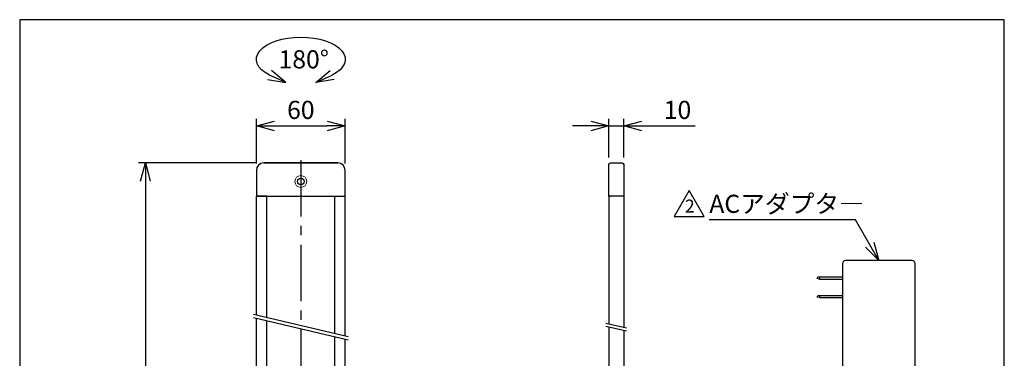
# Model space of a CAD drawing. Units: millimetres. Extents: x 0 to 719, y -23 to 980.
# Drawn here: x 0 to 665, y 751 to 980 of the extents above; entities that cross this region are included whole.
import ezdxf

# ---------------------------------------------------------------- set-up
doc = ezdxf.new("R2010")
doc.units = ezdxf.units.MM
doc.header["$PDMODE"] = 3
doc.linetypes.add('CENTER2', pattern=[28.575, 19.05, -3.175, 3.175, -3.175])
for name, color, linetype in [('center', 1, 'CENTER2'), ('contour', 2, 'Continuous'), ('dim', 3, 'Continuous'), ('mark', 6, 'Continuous')]:
    doc.layers.add(name, color=color, linetype=linetype)
doc.layers.add('frame', color=9, linetype='Continuous', lineweight=30)
doc.styles.get("Standard").update_dxf_attribs({"font": 'txt.shx', "bigfont": 'bigfont.shx'})
doc.dimstyles.get("Standard").update_dxf_attribs({"dimscale": 3.5, "dimtxt": 3.5, "dimasz": 3.5, "dimexe": 1.35, "dimexo": 1.35, "dimgap": 1.35, "dimtad": 1, "dimdsep": 46, "dimtxsty": 'Standard', "dimblk": 'OPEN30', "dimcen": 0.09, "dimclrd": 256, "dimclre": 256, "dimclrt": 3, "dimazin": 2, "dimtfac": 1, "dimtmove": 0, "dimatfit": 3, "dimldrblk": 'OPEN30', "dimfxl": 1, "dimtolj": 1, "dimtzin": 0, "dimarcsym": 0})

# ---------------------------------------------------------------- blocks, each defined once
blk = doc.blocks.new('_Open30')
at = {"color": 0, "linetype": 'ByBlock', "lineweight": -2}
for p, q in [((-1, 0.268), (0, 0)), ((0, 0), (-1, -0.268)), ((0, 0), (-1, 0))]:
    blk.add_line(p, q, dxfattribs=at)
blk = doc.blocks.new('*D44')
at = {"layer": 'Defpoints', "color": 0, "transparency": 16777216}
for p in [(407.92, 908.25), (397.92, 882.25), (407.92, 882.25)]:
    blk.add_point(p, dxfattribs=at)
at = {"layer": 'mark', "linetype": 'ByBlock', "lineweight": -2, "transparency": 16777216}
for p, q in [((397.92, 886.97), (397.92, 912.97)), ((407.92, 886.97), (407.92, 912.97)), ((385.67, 908.25), (373.42, 908.25)), ((397.92, 908.25), (407.92, 908.25)), ((420.17, 908.25), (456.16, 908.25))]:
    blk.add_line(p, q, dxfattribs=at)
at = {"layer": 'mark', "lineweight": -2, "transparency": 16777216, "xscale": 12.25, "yscale": 12.25, "zscale": 12.25}
blk.add_blockref('_Open30', (397.92, 908.25), dxfattribs=at)
at = {"layer": 'mark', "lineweight": -2, "transparency": 16777216, "xscale": 12.25, "yscale": 12.25, "zscale": 12.25, "rotation": 180}
blk.add_blockref('_Open30', (407.92, 908.25), dxfattribs=at)
at = {"layer": 'mark', "color": 3, "transparency": 16777216, "insert": (444.29, 919.1), "char_height": 12.25, "attachment_point": 5}
blk.add_mtext('\\A1;{\\Ftxt,bigfont|c136;10}', dxfattribs=at)
blk = doc.blocks.new('*D45')
at = {"layer": 'Defpoints', "color": 0, "transparency": 16777216}
for p in [(219.87, 908.25), (159.87, 878.25), (219.87, 878.25)]:
    blk.add_point(p, dxfattribs=at)
at = {"layer": 'mark', "linetype": 'ByBlock', "lineweight": -2, "transparency": 16777216}
for p, q in [((159.87, 882.97), (159.87, 912.97)), ((219.87, 882.97), (219.87, 912.97)), ((172.12, 908.25), (207.62, 908.25))]:
    blk.add_line(p, q, dxfattribs=at)
at = {"layer": 'mark', "lineweight": -2, "transparency": 16777216, "xscale": 12.25, "yscale": 12.25, "zscale": 12.25, "rotation": 180}
blk.add_blockref('_Open30', (159.87, 908.25), dxfattribs=at)
at = {"layer": 'mark', "lineweight": -2, "transparency": 16777216, "xscale": 12.25, "yscale": 12.25, "zscale": 12.25}
blk.add_blockref('_Open30', (219.87, 908.25), dxfattribs=at)
at = {"layer": 'mark', "color": 3, "transparency": 16777216, "insert": (189.87, 919.1), "char_height": 12.25, "attachment_point": 5}
blk.add_mtext('\\A1;60', dxfattribs=at)
blk = doc.blocks.new('*D46')
at = {"layer": 'Defpoints', "color": 0, "transparency": 16777216}
for p in [(164.87, 883.25), (84.87, 308.25), (164.87, 308.25)]:
    blk.add_point(p, dxfattribs=at)
at = {"layer": 'mark', "linetype": 'ByBlock', "lineweight": -2, "transparency": 16777216}
for p, q in [((160.14, 883.25), (80.14, 883.25)), ((84.87, 871), (84.87, 320.5)), ((160.14, 308.25), (80.14, 308.25))]:
    blk.add_line(p, q, dxfattribs=at)
at = {"layer": 'mark', "lineweight": -2, "transparency": 16777216, "xscale": 12.25, "yscale": 12.25, "zscale": 12.25}
for p, rotation in [((84.87, 883.25), 90), ((84.87, 308.25), 270)]:
    blk.add_blockref('_Open30', p, dxfattribs=dict(at, rotation=rotation))
at = {"layer": 'mark', "color": 3, "transparency": 16777216, "insert": (74.02, 595.75), "char_height": 12.25, "attachment_point": 5, "rotation": 90}
blk.add_mtext('\\A1;{\\Ftxt,bigfont|c136;(750)}', dxfattribs=at)

msp = doc.modelspace()

# ---------------------------------------------------------------- linework, layer by layer
at = {"layer": 'center', "ltscale": 2}
msp.add_line((189.868, 885.248), (189.868, 311.248), dxfattribs=at)
at = {"layer": 'contour'}
for p, q in [((159.868, 878.248), (159.868, 860.748)), ((164.868, 883.248), (214.868, 883.248)), ((164.868, 883.248), (214.868, 883.248)), ((214.868, 883.248), (164.868, 883.248)), ((219.868, 860.748), (219.868, 878.248)), ((159.868, 780.392), (159.868, 860.748)), ((160.868, 860.748), (159.868, 860.748)), ((159.868, 860.748), (219.868, 860.748)), ((159.868, 860.748), (162.068, 860.748)), ((166.868, 860.748), (160.868, 860.748)), ((166.868, 778.74), (166.868, 860.748)), ((212.868, 767.882), (212.868, 860.748)), ((215.368, 860.748), (217.868, 860.748)), ((219.868, 766.23), (219.868, 860.748)), ((540.216, 806.329), (538.716, 805.927)), ((538.716, 805.927), (538.716, 805.281)), ((540.216, 804.879), (538.716, 805.281)), ((540.216, 806.329), (540.216, 804.879)), ((540.216, 806.329), (555.716, 806.329)), ((540.216, 804.879), (555.716, 804.879)), ((540.216, 793.779), (538.716, 793.377)), ((538.716, 793.377), (538.716, 792.731)), ((540.216, 792.329), (538.716, 792.731)), ((540.216, 793.779), (555.716, 793.779)), ((540.216, 793.779), (540.216, 792.329)), ((540.216, 792.329), (555.716, 792.329)), ((159.868, 690.748), (159.868, 778.337)), ((166.868, 690.748), (166.868, 776.685)), ((212.868, 690.748), (212.868, 765.827)), ((219.868, 690.748), (219.868, 764.175))]:
    msp.add_line(p, q, dxfattribs=at)
at = {"layer": 'contour', "extrusion": (1, 3e-16, 2e-16)}
for p, q in [((397.923, 878.248), (397.923, 882.248)), ((397.923, 861.016), (397.923, 878.248)), ((398.923, 883.248), (406.923, 883.248)), ((407.923, 882.248), (407.923, 878.248)), ((407.923, 878.248), (407.923, 860.748)), ((397.923, 861.016), (397.923, 774.491)), ((399.423, 860.748), (398.923, 860.748)), ((399.423, 860.748), (398.923, 860.748)), ((406.923, 860.748), (399.423, 860.748)), ((406.923, 860.748), (399.423, 860.748)), ((407.923, 860.748), (406.923, 860.748)), ((407.923, 860.748), (406.923, 860.748)), ((407.923, 860.748), (407.923, 772.131)), ((397.923, 772.436), (397.923, 760.882)), ((407.923, 770.076), (407.923, 758.522)), ((397.923, 760.882), (397.923, 690.748)), ((407.923, 758.522), (407.923, 690.748))]:
    msp.add_line(p, q, dxfattribs=at)
at = {"layer": 'contour', "color": 5}
for p, q in [((221.868, 765.758), (157.868, 780.864)), ((221.868, 763.703), (157.868, 778.809)), ((409.87, 771.671), (395.977, 774.951)), ((409.87, 769.617), (395.977, 772.896))]:
    msp.add_line(p, q, dxfattribs=at)
at = {"layer": 'contour'}
msp.add_lwpolyline([(557.716, 744.829), (602.716, 744.829, 0.4142136), (604.716, 746.829), (604.716, 815.429, 0.4142136), (602.716, 817.429), (557.716, 817.429, 0.4142136), (555.716, 815.429), (555.716, 746.829, 0.4142136)], format="xyb", close=True, dxfattribs=at)
at = {"layer": 'contour', "linetype": 'Continuous', "lineweight": 0, "extrusion": (0, 2e-16, -1)}
msp.add_circle((-189.868, 870.748), 4, dxfattribs=at)
at = {"layer": 'contour'}
msp.add_circle((189.868, 870.748), 2.25, dxfattribs=at)
for centre, start, end in [((164.868, 878.248), 90, 180), ((214.868, 878.248), 0, 90)]:
    msp.add_arc(centre, 5, start, end, dxfattribs=at)
at = {"layer": 'contour', "extrusion": (2e-16, 0, -1)}
for centre, start, end in [((-398.923, 882.248), 0, 90), ((-406.923, 882.248), 90, 180)]:
    msp.add_arc(centre, 1, start, end, dxfattribs=at)
at = {"layer": 'contour'}
for points, knots in [([(397.923, 861.016), (397.923, 860.949), (397.945, 860.891), (398.044, 860.808), (398.122, 860.784), (398.305, 860.757), (398.417, 860.752), (398.663, 860.748), (398.797, 860.748), (398.923, 860.748)], [2.2373898, 2.2373898, 2.2373898, 2.2373898, 2.63683, 2.63683, 3.0362701, 3.0362701, 3.4135961, 3.4135961, 3.7909221, 3.7909221, 3.7909221, 3.7909221]), ([(398.923, 860.748), (398.797, 860.748), (398.663, 860.748), (398.417, 860.752), (398.305, 860.757), (398.122, 860.784), (398.044, 860.808), (397.945, 860.891), (397.923, 860.949), (397.923, 861.016)], [3.7909221, 3.7909221, 3.7909221, 3.7909221, 4.1682481, 4.1682481, 4.5455741, 4.5455741, 4.9450143, 4.9450143, 5.3444544, 5.3444544, 5.3444544, 5.3444544])]:
    msp.add_open_spline(points, degree=3, knots=knots, dxfattribs=at)
at = {"layer": 'frame'}
msp.add_lwpolyline([(0, 0), (665, 0), (665, 980), (0, 980)], close=True, dxfattribs=at)
at = {"layer": 'mark'}
msp.add_lwpolyline([(452.194, 864.662), (442.09, 847.162), (462.298, 847.162)], close=True, dxfattribs=at)
at = {"layer": 'mark', "extrusion": (0, 0, -1)}
msp.add_ellipse((189.868, 953.248), major_axis=(-30, 0), ratio=0.5, start_param=5.4977347, end_param=10.2102285, dxfattribs=at)

# ---------------------------------------------------------------- block references
at = {"layer": 'mark', "yscale": 12.25, "zscale": 12.25}
for p, xscale, rotation in [((179.815, 937.589), -12.25, 155.6421328457536), ((199.92, 937.589), 12.25, 204.3578671542463)]:
    msp.add_blockref('_Open30', p, dxfattribs=dict(at, xscale=xscale, rotation=rotation))

# ---------------------------------------------------------------- texts
at = {"layer": 'dim', "attachment_point": 1}
for s, insert, char_height in [('{\\Ftxt,bigfont|c136;180%%D}', (174.847, 959.373), 12.25), ('{\\Ftxt,bigfont|c136;2}', (449.277, 858.537), 8.75), ('{\\C3;ACアダプタ―}', (465.755, 861.804), 12.25)]:
    msp.add_mtext(s, dxfattribs=dict(at, insert=insert, char_height=char_height))

# ---------------------------------------------------------------- dimensions: what is measured, and where the dimension line sits
at = {"layer": 'mark'}
dim = msp.add_linear_dim(base=(219.868, 908.248), p1=(159.868, 878.248), p2=(219.868, 878.248), dimstyle='Standard', override={"dimtmove": 0, "dimarcsym": 1}, dxfattribs=at)
dim.commit()
dim.dimension.update_dxf_attribs({"geometry": '*D45', "text_midpoint": (189.868, 919.098)})
dim = msp.add_linear_dim(base=(407.923, 908.248), p1=(397.923, 882.248), p2=(407.923, 882.248), text='{\\Ftxt,bigfont|c136;<>}', dimstyle='Standard', override={"dimtmove": 0, "dimarcsym": 1}, dxfattribs=at)
dim.commit()
dim.dimension.update_dxf_attribs({"geometry": '*D44', "text_midpoint": (444.294, 908.248), "dimtype": 160})
dim = msp.add_linear_dim(base=(84.868, 308.248), p1=(164.868, 883.248), p2=(164.868, 308.248), angle=90, text='{\\Ftxt,bigfont|c136;(750)}', dimstyle='Standard', override={"dimarcsym": 1}, dxfattribs=at)
dim.commit()
dim.dimension.update_dxf_attribs({"geometry": '*D46', "text_midpoint": (84.868, 595.748), "dimtype": 160})

# ---------------------------------------------------------------- leaders
msp.add_leader([(580.216, 817.429), (564.397, 844.829), (465.755, 844.829)], dimstyle='Standard', override={"dimgap": 1.35, "dimtad": 0, "dimclrd": 0, "dimarcsym": 1}, dxfattribs=at)

doc.saveas('drawing.dxf')
